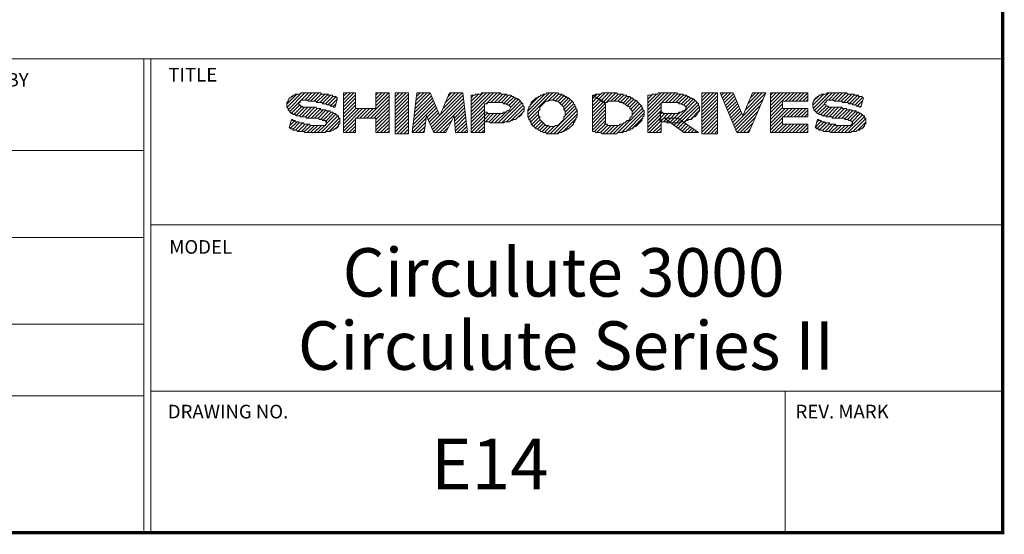
# Model space of a CAD drawing. Extents: x -44.4 to 44.4, y -32.8 to 32.8.
# Drawn here: x 13.8 to 44.4, y -32.7 to -16.8 of the extents above; entities that cross this region are included whole.
import ezdxf

# ---------------------------------------------------------------- set-up
doc = ezdxf.new("R2010")
doc.units = 0
doc.header["$MEASUREMENT"] = 0
doc.layers.get('0').update_dxf_attribs({"lineweight": 0})
doc.layers.add('PV-0', color=7, linetype='Continuous', lineweight=0)
doc.styles.add('_TCW_TXTSTY_3', font='TIMES.TTF')
doc.styles.get("Standard").update_dxf_attribs({"font": 'ROMAND.SHX'})

# ---------------------------------------------------------------- blocks, each defined once
blk = doc.blocks.new('Block_0')
at = {"color": 0}
for p, q in [((10.4691, 1.6656), (10.5788, 1.7753)), ((10.4691, 1.6833), (10.555, 1.7692)), ((10.4718, 1.6506), (10.5965, 1.7753)), ((10.4813, 1.7131), (10.5252, 1.757)), ((10.5715, 1.7326), (10.6142, 1.7753)), ((10.5953, 1.7387), (10.6267, 1.7702)), ((10.6081, 1.7339), (10.6416, 1.7674)), ((10.623, 1.7311), (10.6535, 1.7616)), ((10.6318, 1.7223), (10.6654, 1.7558)), ((10.6407, 1.7135), (10.6773, 1.7501)), ((10.5836, 1.568), (10.713, 1.6974)), ((10.6495, 1.7046), (10.6861, 1.7412)), ((10.6523, 1.6897), (10.695, 1.7324)), ((10.6581, 1.6778), (10.7008, 1.7205)), ((10.6581, 1.6602), (10.7069, 1.7089)), ((10.4776, 1.6388), (10.53, 1.6912)), ((10.4834, 1.6269), (10.5239, 1.6674)), ((10.4892, 1.615), (10.5288, 1.6546)), ((10.6013, 1.568), (10.7191, 1.6858)), ((10.619, 1.568), (10.7191, 1.6681)), ((10.498, 1.6061), (10.5315, 1.6397)), ((10.5068, 1.5973), (10.5404, 1.6308)), ((10.5187, 1.5915), (10.5492, 1.622)), ((10.5306, 1.5857), (10.5581, 1.6132)), ((10.5425, 1.5799), (10.573, 1.6104)), ((10.5544, 1.5741), (10.5849, 1.6046)), ((10.5663, 1.5683), (10.6025, 1.6046)), ((10.6488, 1.5802), (10.713, 1.6443))]:
    blk.add_line(p, q, dxfattribs=at)
blk = doc.blocks.new('Block_3')
at = {"color": 0}
for p, q in [((9.2495, 1.7188), (9.2999, 1.7692)), ((9.25, 1.7016), (9.3237, 1.7753)), ((9.2558, 1.6898), (9.3414, 1.7753)), ((9.2617, 1.7487), (9.264, 1.7509)), ((9.2646, 1.6809), (9.3591, 1.7753)), ((9.3401, 1.7387), (9.3767, 1.7753)), ((9.3555, 1.7364), (9.3944, 1.7753)), ((9.3694, 1.7326), (9.4121, 1.7753)), ((9.3871, 1.7326), (9.425, 1.7706)), ((9.4003, 1.7282), (9.4413, 1.7692)), ((9.4163, 1.7266), (9.4579, 1.7681)), ((9.4302, 1.7227), (9.4706, 1.7631)), ((9.4456, 1.7205), (9.4822, 1.757)), ((9.4572, 1.7144), (9.4995, 1.7567)), ((9.5361, 1.7226), (9.5889, 1.7753)), ((9.5361, 1.7402), (9.5712, 1.7753)), ((9.5361, 1.7579), (9.5535, 1.7753)), ((9.5361, 1.7049), (9.5971, 1.7659)), ((9.5361, 1.6872), (9.5971, 1.7482)), ((9.6553, 1.6473), (9.7678, 1.7598)), ((9.7007, 1.7104), (9.7656, 1.7753)), ((9.7007, 1.7281), (9.748, 1.7753)), ((9.7007, 1.7458), (9.7303, 1.7753)), ((9.7007, 1.7635), (9.7126, 1.7753)), ((9.7983, 1.7196), (9.854, 1.7753)), ((9.7983, 1.7373), (9.8363, 1.7753)), ((9.7983, 1.755), (9.8187, 1.7753)), ((9.7983, 1.7726), (9.801, 1.7753)), ((9.7983, 1.7019), (9.8654, 1.769)), ((9.7983, 1.6843), (9.8654, 1.7513)), ((9.8936, 1.6558), (9.9864, 1.7486)), ((9.896, 1.6759), (9.9812, 1.761)), ((9.8984, 1.696), (9.9759, 1.7735)), ((9.9009, 1.7161), (9.9601, 1.7753)), ((9.9033, 1.7362), (9.9424, 1.7753)), ((9.9058, 1.7564), (9.9247, 1.7753)), ((9.9814, 1.6022), (10.1414, 1.7622)), ((9.9867, 1.5898), (10.1433, 1.7464)), ((10.026, 1.6645), (10.1369, 1.7753)), ((10.0389, 1.695), (10.1192, 1.7753)), ((10.0517, 1.7256), (10.1015, 1.7753)), ((10.0646, 1.7561), (10.0838, 1.7753)), ((10.1825, 1.6618), (10.296, 1.7753)), ((10.1825, 1.6795), (10.2783, 1.7753)), ((10.1825, 1.6972), (10.2606, 1.7753)), ((10.1825, 1.7149), (10.2429, 1.7753)), ((10.1825, 1.7325), (10.2192, 1.7692)), ((10.1825, 1.7502), (10.1954, 1.7631)), ((10.2588, 1.7205), (10.3136, 1.7753)), ((10.2825, 1.7266), (10.3301, 1.7741)), ((10.3002, 1.7266), (10.3429, 1.7692)), ((10.3179, 1.7266), (10.3599, 1.7686)), ((10.3356, 1.7266), (10.3722, 1.7631)), ((10.3472, 1.7205), (10.3868, 1.7601)), ((10.3621, 1.7177), (10.3987, 1.7543)), ((10.374, 1.7119), (10.4105, 1.7485)), ((10.7965, 1.7456), (10.8073, 1.7563)), ((10.7965, 1.7279), (10.8181, 1.7494)), ((10.8079, 1.7569), (10.8202, 1.7692)), ((10.8193, 1.7507), (10.8379, 1.7692)), ((10.8308, 1.7445), (10.8617, 1.7753)), ((10.8422, 1.7382), (10.8793, 1.7753)), ((10.8537, 1.732), (10.897, 1.7753)), ((10.8659, 1.7266), (10.9147, 1.7753)), ((10.8897, 1.7326), (10.9263, 1.7692)), ((10.9074, 1.7326), (10.9439, 1.7692)), ((10.925, 1.7326), (10.9555, 1.7631)), ((10.9367, 1.7266), (10.9702, 1.7602)), ((10.9516, 1.7239), (10.9848, 1.757)), ((10.9635, 1.7181), (10.9964, 1.7509)), ((11.077, 1.7079), (11.1445, 1.7753)), ((11.077, 1.6902), (11.1622, 1.7753)), ((11.077, 1.6725), (11.1799, 1.7753)), ((11.077, 1.7432), (11.103, 1.7692)), ((11.077, 1.7255), (11.1207, 1.7692)), ((11.077, 1.7609), (11.0793, 1.7631)), ((11.145, 1.7228), (11.1975, 1.7753)), ((11.1664, 1.7266), (11.2152, 1.7753)), ((11.1841, 1.7266), (11.2281, 1.7706)), ((11.2018, 1.7266), (11.2445, 1.7692)), ((11.2195, 1.7266), (11.258, 1.7651)), ((11.2333, 1.7227), (11.2729, 1.7624)), ((11.2482, 1.72), (11.2848, 1.7566)), ((11.2601, 1.7142), (11.2967, 1.7508)), ((11.3514, 1.7701), (11.3566, 1.7753)), ((11.3514, 1.7525), (11.3743, 1.7753)), ((11.3514, 1.7348), (11.392, 1.7753)), ((11.3514, 1.7171), (11.4097, 1.7753)), ((11.3514, 1.6994), (11.4273, 1.7753)), ((11.3514, 1.6818), (11.4307, 1.761)), ((11.4435, 1.7738), (11.445, 1.7753)), ((11.4488, 1.7614), (11.4627, 1.7753)), ((11.4541, 1.749), (11.4804, 1.7753)), ((11.4593, 1.7366), (11.4981, 1.7753)), ((11.4646, 1.7242), (11.5117, 1.7713)), ((11.4699, 1.7118), (11.5169, 1.7588)), ((11.4751, 1.6994), (11.5222, 1.7464)), ((11.512, 1.6125), (11.6745, 1.775)), ((11.5715, 1.6896), (11.6571, 1.7753)), ((11.5843, 1.7202), (11.6395, 1.7753)), ((11.5972, 1.7507), (11.6218, 1.7753)), ((11.699, 1.7642), (11.7102, 1.7753)), ((11.699, 1.7465), (11.7279, 1.7753)), ((11.699, 1.7288), (11.7455, 1.7753)), ((11.699, 1.7111), (11.7632, 1.7753)), ((11.699, 1.6935), (11.7809, 1.7753)), ((11.699, 1.6758), (11.7986, 1.7753)), ((11.7736, 1.7326), (11.8162, 1.7753)), ((11.7912, 1.7326), (11.8339, 1.7753)), ((11.8089, 1.7326), (11.8516, 1.7753)), ((11.8266, 1.7326), (11.8693, 1.7753)), ((11.8443, 1.7326), (11.887, 1.7753)), ((11.862, 1.7326), (11.888, 1.7587)), ((11.9124, 1.7124), (11.9693, 1.7692)), ((11.9161, 1.6985), (11.993, 1.7753)), ((11.9185, 1.7362), (11.9394, 1.757)), ((11.9219, 1.6866), (12.0107, 1.7753)), ((11.9429, 1.7606), (11.9455, 1.7631)), ((11.9918, 1.7387), (12.0284, 1.7753)), ((12.0095, 1.7387), (12.0461, 1.7753)), ((12.0216, 1.7332), (12.0637, 1.7753)), ((12.0387, 1.7326), (12.0814, 1.7753)), ((12.0564, 1.7326), (12.093, 1.7692)), ((12.068, 1.7266), (12.1107, 1.7692)), ((12.0857, 1.7266), (12.1241, 1.7649)), ((12.0972, 1.7205), (12.1399, 1.7631)), ((12.1137, 1.7192), (12.1515, 1.757)), ((12.1265, 1.7144), (12.1631, 1.7509)), ((9.2735, 1.6721), (9.3158, 1.7144)), ((9.2846, 1.6656), (9.3273, 1.7083)), ((9.2973, 1.6605), (9.3389, 1.7022)), ((9.3139, 1.6595), (9.3566, 1.7022)), ((9.3255, 1.6534), (9.3743, 1.7022)), ((9.3432, 1.6534), (9.3919, 1.7022)), ((9.3547, 1.6473), (9.4035, 1.6961)), ((9.3724, 1.6473), (9.4202, 1.6951)), ((9.469, 1.7085), (9.5037, 1.7432)), ((9.4838, 1.7056), (9.4978, 1.7196)), ((9.5361, 1.6695), (9.5971, 1.7305)), ((9.5361, 1.6519), (9.5971, 1.7128)), ((9.5361, 1.5988), (9.6333, 1.6961)), ((9.5361, 1.6165), (9.6157, 1.6961)), ((9.5361, 1.6342), (9.598, 1.6961)), ((9.6022, 1.6473), (9.651, 1.6961)), ((9.6199, 1.6473), (9.6687, 1.6961)), ((9.6376, 1.6473), (9.6864, 1.6961)), ((9.6729, 1.6473), (9.7678, 1.7422)), ((9.6906, 1.6473), (9.7678, 1.7245)), ((9.7007, 1.6397), (9.7678, 1.7068)), ((9.7983, 1.6666), (9.8654, 1.7336)), ((9.7983, 1.6489), (9.8654, 1.716)), ((9.7983, 1.6312), (9.8654, 1.6983)), ((9.8863, 1.5954), (10.0021, 1.7113)), ((9.8887, 1.6155), (9.9969, 1.7237)), ((9.8911, 1.6357), (9.9916, 1.7362)), ((9.9602, 1.6517), (10.0073, 1.6988)), ((9.992, 1.5774), (10.1452, 1.7306)), ((10.0064, 1.5741), (10.1471, 1.7149)), ((10.0979, 1.648), (10.149, 1.6991)), ((10.1825, 1.6441), (10.2495, 1.7112)), ((10.3203, 1.6229), (10.4313, 1.7339)), ((10.338, 1.6229), (10.4401, 1.725)), ((10.3618, 1.629), (10.4455, 1.7127)), ((10.3828, 1.7031), (10.4224, 1.7427)), ((10.3855, 1.6351), (10.4508, 1.7003)), ((10.7965, 1.7102), (10.8289, 1.7426)), ((10.7965, 1.6925), (10.8397, 1.7357)), ((10.7965, 1.6749), (10.8505, 1.7288)), ((10.7965, 1.6572), (10.8613, 1.7219)), ((10.7965, 1.6395), (10.8636, 1.7066)), ((10.9256, 1.5741), (11.0501, 1.6986)), ((10.9724, 1.7093), (11.0059, 1.7428)), ((10.9843, 1.7035), (11.0178, 1.737)), ((10.99, 1.6916), (11.0266, 1.7282)), ((10.9978, 1.6816), (11.0355, 1.7193)), ((10.9978, 1.664), (11.0443, 1.7105)), ((11.077, 1.6548), (11.1427, 1.7205)), ((11.077, 1.6372), (11.1441, 1.7042)), ((11.2286, 1.6473), (11.3174, 1.7361)), ((11.2393, 1.6403), (11.3263, 1.7273)), ((11.2497, 1.633), (11.3331, 1.7165)), ((11.2633, 1.629), (11.3383, 1.704)), ((11.269, 1.7054), (11.3085, 1.7448)), ((11.3514, 1.6641), (11.4307, 1.7433)), ((11.3514, 1.6464), (11.4307, 1.7257)), ((11.3514, 1.6287), (11.4307, 1.708)), ((11.4804, 1.687), (11.5274, 1.734)), ((11.4857, 1.6746), (11.5326, 1.7215)), ((11.4909, 1.6621), (11.5379, 1.7091)), ((11.4962, 1.6497), (11.5431, 1.6966)), ((11.5173, 1.6001), (11.6614, 1.7443)), ((11.5225, 1.5877), (11.6484, 1.7136)), ((11.699, 1.6581), (11.76, 1.7191)), ((11.699, 1.6404), (11.76, 1.7014)), ((11.699, 1.6227), (11.7723, 1.6961)), ((11.699, 1.6051), (11.79, 1.6961)), ((11.765, 1.6534), (11.8077, 1.6961)), ((11.7827, 1.6534), (11.8254, 1.6961)), ((11.8004, 1.6534), (11.843, 1.6961)), ((11.818, 1.6534), (11.8607, 1.6961)), ((11.8357, 1.6534), (11.8784, 1.6961)), ((11.8796, 1.7326), (11.888, 1.7411)), ((11.9308, 1.6777), (11.9734, 1.7204)), ((11.9424, 1.6717), (11.9795, 1.7088)), ((11.954, 1.6656), (11.9917, 1.7033)), ((11.9656, 1.6595), (12.0082, 1.7022)), ((11.9795, 1.6558), (12.0259, 1.7022)), ((11.9948, 1.6534), (12.0436, 1.7022)), ((12.01, 1.6509), (12.06, 1.7009)), ((12.0241, 1.6473), (12.0729, 1.6961)), ((12.1381, 1.7083), (12.1645, 1.7346)), ((12.15, 1.7025), (12.1586, 1.7111)), ((9.3901, 1.6473), (9.4328, 1.69)), ((9.4078, 1.6473), (9.4475, 1.687)), ((9.4194, 1.6412), (9.462, 1.6839)), ((9.423, 1.5741), (9.5084, 1.6595)), ((9.4317, 1.6358), (9.4736, 1.6778)), ((9.4446, 1.6311), (9.4863, 1.6727)), ((9.4468, 1.5802), (9.5138, 1.6473)), ((9.4507, 1.6195), (9.4981, 1.6669)), ((9.7007, 1.622), (9.7678, 1.6891)), ((9.7007, 1.6044), (9.7678, 1.6714)), ((9.7007, 1.5867), (9.7678, 1.6538)), ((9.7983, 1.6135), (9.8654, 1.6806)), ((9.7983, 1.5959), (9.8654, 1.6629)), ((9.7983, 1.5782), (9.8654, 1.6453)), ((9.8838, 1.5753), (9.955, 1.6465)), ((9.9655, 1.6393), (10.0126, 1.6864)), ((9.9708, 1.6269), (10.0178, 1.674)), ((9.9761, 1.6146), (10.0231, 1.6615)), ((10.0991, 1.6315), (10.1509, 1.6833)), ((10.1003, 1.615), (10.1528, 1.6676)), ((10.1015, 1.5985), (10.1548, 1.6518)), ((10.1825, 1.6265), (10.2495, 1.6935)), ((10.1825, 1.6088), (10.2495, 1.6759)), ((10.1825, 1.5911), (10.2495, 1.6582)), ((10.2495, 1.6759), (10.2514, 1.6778)), ((10.2495, 1.6582), (10.2654, 1.6741)), ((10.2495, 1.6405), (10.2807, 1.6717)), ((10.2557, 1.629), (10.2984, 1.6717)), ((10.2734, 1.629), (10.3161, 1.6717)), ((10.2849, 1.6229), (10.3337, 1.6717)), ((10.3026, 1.6229), (10.3575, 1.6778)), ((10.4215, 1.6534), (10.4386, 1.6704)), ((10.7965, 1.6218), (10.8636, 1.6889)), ((10.7965, 1.6041), (10.8636, 1.6712)), ((10.7965, 1.5865), (10.8636, 1.6535)), ((10.9433, 1.5741), (11.0559, 1.6867)), ((10.967, 1.5802), (11.0587, 1.6719)), ((10.9969, 1.5924), (11.0526, 1.6481)), ((11.077, 1.6195), (11.1441, 1.6866)), ((11.077, 1.6018), (11.1399, 1.6647)), ((11.077, 1.5841), (11.1394, 1.6465)), ((11.142, 1.6667), (11.1516, 1.6764)), ((11.1421, 1.6492), (11.1646, 1.6717)), ((11.1441, 1.6335), (11.1823, 1.6717)), ((11.1699, 1.6416), (11.1755, 1.6473)), ((11.1755, 1.6473), (11.1999, 1.6717)), ((11.18, 1.6341), (11.1932, 1.6473)), ((11.1901, 1.6265), (11.2109, 1.6473)), ((11.1932, 1.6473), (11.2176, 1.6717)), ((11.2042, 1.6229), (11.2286, 1.6473)), ((11.2109, 1.6473), (11.2414, 1.6778)), ((11.2932, 1.6412), (11.3392, 1.6872)), ((11.3514, 1.611), (11.4307, 1.6903)), ((11.3514, 1.5934), (11.4307, 1.6726)), ((11.3514, 1.5757), (11.4307, 1.655)), ((11.5015, 1.6373), (11.5483, 1.6842)), ((11.5067, 1.6249), (11.5536, 1.6718)), ((11.5278, 1.5753), (11.6354, 1.6829)), ((11.5443, 1.5741), (11.6224, 1.6522)), ((11.699, 1.5874), (11.76, 1.6484)), ((11.8534, 1.6534), (11.888, 1.688)), ((11.8711, 1.6534), (11.888, 1.6704)), ((12.0417, 1.6473), (12.0844, 1.69)), ((12.0594, 1.6473), (12.1021, 1.69)), ((12.074, 1.6442), (12.1137, 1.6839)), ((12.0746, 1.5741), (12.1643, 1.6637)), ((12.0887, 1.6412), (12.1314, 1.6839)), ((12.0923, 1.5741), (12.1746, 1.6564)), ((12.1003, 1.6351), (12.1429, 1.6778)), ((12.1118, 1.629), (12.1545, 1.6717)), ((9.2652, 1.6108), (9.2895, 1.6351)), ((9.2678, 1.5957), (9.3011, 1.629)), ((9.2723, 1.6355), (9.2779, 1.6412)), ((9.28, 1.5902), (9.3127, 1.6229)), ((9.2938, 1.5863), (9.3304, 1.6229)), ((9.3053, 1.5802), (9.3419, 1.6168)), ((9.323, 1.5802), (9.3596, 1.6168)), ((9.3378, 1.5773), (9.3712, 1.6107)), ((9.3523, 1.5741), (9.3889, 1.6107)), ((9.37, 1.5741), (9.4065, 1.6107)), ((9.3876, 1.5741), (9.4242, 1.6107)), ((9.4053, 1.5741), (9.4419, 1.6107)), ((9.4446, 1.6134), (9.448, 1.6168)), ((9.4644, 1.5802), (9.5178, 1.6336)), ((9.4943, 1.5924), (9.4995, 1.5976)), ((9.5004, 1.5985), (9.5056, 1.6037)), ((9.5065, 1.6046), (9.5117, 1.6098)), ((9.5361, 1.5811), (9.5971, 1.6421)), ((9.5467, 1.5741), (9.5971, 1.6244)), ((9.5644, 1.5741), (9.5971, 1.6068)), ((9.7058, 1.5741), (9.7678, 1.6361)), ((9.7235, 1.5741), (9.7678, 1.6184)), ((9.7412, 1.5741), (9.7678, 1.6007)), ((9.8058, 1.568), (9.8654, 1.6276)), ((9.8235, 1.568), (9.8654, 1.6099)), ((9.9003, 1.5741), (9.952, 1.6259)), ((9.918, 1.5741), (9.9491, 1.6052)), ((10.024, 1.5741), (10.0848, 1.6349)), ((10.0417, 1.5741), (10.0671, 1.5995)), ((10.1026, 1.582), (10.1567, 1.636)), ((10.1124, 1.5741), (10.1586, 1.6203)), ((10.1301, 1.5741), (10.1605, 1.6045)), ((10.1831, 1.5741), (10.2495, 1.6405)), ((10.2008, 1.5741), (10.2495, 1.6228)), ((10.2185, 1.5741), (10.2495, 1.6052)), ((10.8079, 1.5802), (10.8636, 1.6359)), ((10.8195, 1.5741), (10.8622, 1.6168)), ((10.8372, 1.5741), (10.8748, 1.6117)), ((10.8488, 1.568), (10.8915, 1.6107)), ((10.8665, 1.568), (10.9091, 1.6107)), ((10.8841, 1.568), (10.9268, 1.6107)), ((10.9018, 1.568), (10.9567, 1.6229)), ((11.0847, 1.5741), (11.1418, 1.6313)), ((11.1024, 1.5741), (11.1441, 1.6158)), ((11.12, 1.5741), (11.1441, 1.5982)), ((11.1572, 1.629), (11.1699, 1.6416)), ((11.1717, 1.6258), (11.18, 1.6341)), ((11.1865, 1.6229), (11.1901, 1.6265)), ((11.2002, 1.6189), (11.2042, 1.6229)), ((11.2103, 1.6113), (11.2219, 1.6229)), ((11.2204, 1.6038), (11.2456, 1.629)), ((11.2219, 1.6229), (11.2393, 1.6403)), ((11.2305, 1.5962), (11.26, 1.6257)), ((11.2406, 1.5886), (11.2704, 1.6184)), ((11.2456, 1.629), (11.2497, 1.633)), ((11.2507, 1.581), (11.2808, 1.6111)), ((11.2615, 1.5741), (11.2911, 1.6038)), ((11.2791, 1.5741), (11.3015, 1.5964)), ((11.3614, 1.568), (11.4307, 1.6373)), ((11.3791, 1.568), (11.4307, 1.6196)), ((11.3968, 1.568), (11.4307, 1.6019)), ((11.562, 1.5741), (11.6093, 1.6215)), ((11.7034, 1.5741), (11.76, 1.6307)), ((11.7211, 1.5741), (11.7638, 1.6168)), ((11.7388, 1.5741), (11.7814, 1.6168)), ((11.7564, 1.5741), (11.7991, 1.6168)), ((11.7741, 1.5741), (11.8168, 1.6168)), ((11.7918, 1.5741), (11.8345, 1.6168)), ((11.8095, 1.5741), (11.8522, 1.6168)), ((11.8272, 1.5741), (11.8698, 1.6168)), ((11.8448, 1.5741), (11.8875, 1.6168)), ((11.8625, 1.5741), (11.888, 1.5996)), ((11.9256, 1.6018), (11.9551, 1.6314)), ((11.9327, 1.6266), (11.9429, 1.6368)), ((11.9338, 1.5924), (11.9704, 1.629)), ((11.9454, 1.5863), (11.982, 1.6229)), ((11.9622, 1.5854), (11.9978, 1.621)), ((11.9747, 1.5802), (12.0113, 1.6168)), ((11.9924, 1.5802), (12.0283, 1.6161)), ((12.0039, 1.5741), (12.0405, 1.6107)), ((12.0216, 1.5741), (12.0582, 1.6107)), ((12.0393, 1.5741), (12.0759, 1.6107)), ((12.057, 1.5741), (12.0936, 1.6107)), ((12.1161, 1.5802), (12.1807, 1.6448)), ((12.1399, 1.5863), (12.1807, 1.6272)), ((9.4407, 1.5741), (9.4446, 1.5781)), ((9.5821, 1.5741), (9.5971, 1.5891)), ((9.7589, 1.5741), (9.7678, 1.5831)), ((9.8412, 1.568), (9.8654, 1.5922)), ((9.8588, 1.568), (9.8654, 1.5746)), ((9.9356, 1.5741), (9.9462, 1.5846)), ((10.1478, 1.5741), (10.1624, 1.5887)), ((10.2362, 1.5741), (10.2495, 1.5875)), ((11.1377, 1.5741), (11.1441, 1.5805)), ((11.2968, 1.5741), (11.3119, 1.5891)), ((11.3145, 1.5741), (11.3222, 1.5818)), ((11.3322, 1.5741), (11.3326, 1.5745)), ((11.4145, 1.568), (11.4307, 1.5842)), ((11.5797, 1.5741), (11.5963, 1.5908)), ((11.8802, 1.5741), (11.888, 1.582))]:
    blk.add_line(p, q, dxfattribs=at)

msp = doc.modelspace()

# ---------------------------------------------------------------- linework, layer by layer
for p, q in [((-44.30316, -17.97507, -8.47692), (44.30327, -17.97507, -8.47692)), ((17.66441, -17.97507, -8.47692), (17.66441, -32.61135, -8.47692)), ((17.88238, -17.97507, -8.47692), (17.88238, -32.6481, -8.47692)), ((3.50861, -20.82637, -8.47692), (17.66441, -20.82637, -8.47692)), ((17.88238, -23.12979, -8.47692), (44.30327, -23.12979, -8.47692)), ((3.50861, -23.51908, -8.47692), (17.66441, -23.51908, -8.47692)), ((3.50861, -26.2118, -8.47692), (17.66441, -26.2118, -8.47692)), ((17.88238, -28.29211, -8.47692), (44.30327, -28.29211, -8.47692)), ((37.55355, -28.29211, -8.47692), (37.55355, -32.68324, -8.47692)), ((3.50861, -28.43244, -8.47692), (17.66441, -28.43244, -8.47692))]:
    msp.add_line(p, q)
at = {"color": 1}
for p, q in [((29.83306, -19.18381, -8.47692), (29.68366, -19.33321, -8.47692)), ((29.87041, -19.18381, -8.47692), (29.83306, -19.18381, -8.47692)), ((29.90776, -19.14646, -8.47692), (29.87041, -19.18381, -8.47692)), ((29.94511, -19.14646, -8.47692), (29.90776, -19.14646, -8.47692)), ((29.98246, -19.10911, -8.47692), (29.94511, -19.14646, -8.47692)), ((30.01981, -19.10911, -8.47692), (29.98246, -19.10911, -8.47692)), ((30.05716, -19.07176, -8.47692), (30.01981, -19.10911, -8.47692)), ((30.13186, -19.07176, -8.47692), (30.05716, -19.07176, -8.47692)), ((30.16921, -19.03441, -8.47692), (30.13186, -19.07176, -8.47692)), ((30.31861, -19.03441, -8.47692), (30.16921, -19.03441, -8.47692)), ((30.50536, -19.03441, -8.47692), (30.31861, -19.03441, -8.47692)), ((30.31861, -19.03441, -8.47692), (30.31861, -19.03441, -8.47692)), ((30.54271, -19.07176, -8.47692), (30.50536, -19.03441, -8.47692)), ((30.61741, -19.07176, -8.47692), (30.54271, -19.07176, -8.47692)), ((30.65476, -19.10911, -8.47692), (30.61741, -19.07176, -8.47692)), ((30.69211, -19.10911, -8.47692), (30.65476, -19.10911, -8.47692)), ((30.72946, -19.14646, -8.47692), (30.69211, -19.10911, -8.47692)), ((30.76681, -19.14646, -8.47692), (30.72946, -19.14646, -8.47692)), ((30.80416, -19.18381, -8.47692), (30.76681, -19.14646, -8.47692)), ((30.8415, -19.18381, -8.47692), (30.80416, -19.18381, -8.47692)), ((30.9909, -19.33321, -8.47692), (30.8415, -19.18381, -8.47692)), ((29.60896, -19.51996, -8.47692), (29.57161, -19.55731, -8.47692)), ((29.64631, -19.44526, -8.47692), (29.60896, -19.48261, -8.47692)), ((29.60896, -19.48261, -8.47692), (29.60896, -19.51996, -8.47692)), ((29.68366, -19.37056, -8.47692), (29.64631, -19.40791, -8.47692)), ((29.64631, -19.40791, -8.47692), (29.64631, -19.44526, -8.47692)), ((29.68366, -19.33321, -8.47692), (29.68366, -19.37056, -8.47692)), ((30.9909, -19.37056, -8.47692), (30.9909, -19.33321, -8.47692)), ((31.02825, -19.40791, -8.47692), (30.9909, -19.37056, -8.47692)), ((31.02825, -19.44526, -8.47692), (31.02825, -19.40791, -8.47692)), ((31.0656, -19.48261, -8.47692), (31.02825, -19.44526, -8.47692)), ((31.0656, -19.51996, -8.47692), (31.0656, -19.48261, -8.47692)), ((31.10295, -19.55731, -8.47692), (31.0656, -19.51996, -8.47692)), ((29.57161, -19.55731, -8.47692), (29.57161, -19.78141, -8.47692)), ((29.57161, -19.78141, -8.47692), (29.60896, -19.81876, -8.47692)), ((29.60896, -19.81876, -8.47692), (29.60896, -19.85611, -8.47692)), ((31.0656, -19.81876, -8.47692), (31.10295, -19.78141, -8.47692)), ((31.0656, -19.85611, -8.47692), (31.0656, -19.81876, -8.47692)), ((31.10295, -19.78141, -8.47692), (31.10295, -19.55731, -8.47692)), ((29.60896, -19.85611, -8.47692), (29.64631, -19.89346, -8.47692)), ((29.64631, -19.89346, -8.47692), (29.64631, -19.93081, -8.47692)), ((29.64631, -19.93081, -8.47692), (29.68366, -19.96816, -8.47692)), ((29.68366, -19.96816, -8.47692), (29.68366, -20.00551, -8.47692)), ((29.68366, -20.00551, -8.47692), (29.83306, -20.1549, -8.47692)), ((30.8415, -20.1549, -8.47692), (30.9909, -20.00551, -8.47692)), ((30.9909, -19.96816, -8.47692), (31.02825, -19.93081, -8.47692)), ((30.9909, -20.00551, -8.47692), (30.9909, -19.96816, -8.47692)), ((31.02825, -19.89346, -8.47692), (31.0656, -19.85611, -8.47692)), ((31.02825, -19.93081, -8.47692), (31.02825, -19.89346, -8.47692)), ((29.83306, -20.1549, -8.47692), (29.87041, -20.1549, -8.47692)), ((29.87041, -20.1549, -8.47692), (29.90776, -20.19225, -8.47692)), ((29.90776, -20.19225, -8.47692), (29.94511, -20.19225, -8.47692)), ((29.94511, -20.19225, -8.47692), (29.98246, -20.2296, -8.47692)), ((29.98246, -20.2296, -8.47692), (30.01981, -20.2296, -8.47692)), ((30.01981, -20.2296, -8.47692), (30.05716, -20.26695, -8.47692)), ((30.05716, -20.26695, -8.47692), (30.13186, -20.26695, -8.47692)), ((30.13186, -20.26695, -8.47692), (30.16921, -20.3043, -8.47692)), ((30.16921, -20.3043, -8.47692), (30.50536, -20.3043, -8.47692)), ((30.50536, -20.3043, -8.47692), (30.54271, -20.26695, -8.47692)), ((30.54271, -20.26695, -8.47692), (30.61741, -20.26695, -8.47692)), ((30.61741, -20.26695, -8.47692), (30.65476, -20.2296, -8.47692)), ((30.65476, -20.2296, -8.47692), (30.69211, -20.2296, -8.47692)), ((30.69211, -20.2296, -8.47692), (30.72946, -20.19225, -8.47692)), ((30.72946, -20.19225, -8.47692), (30.76681, -20.19225, -8.47692)), ((30.76681, -20.19225, -8.47692), (30.80416, -20.1549, -8.47692)), ((30.80416, -20.1549, -8.47692), (30.8415, -20.1549, -8.47692))]:
    msp.add_line(p, q, dxfattribs=at)
at = {"const_width": 0.1, "elevation": -8.47692}
msp.add_lwpolyline([(-44.30316, 32.71127), (44.30316, 32.71127), (44.30316, -32.68324), (-44.30316, -32.68324)], close=True, dxfattribs=at)
at = {"color": 1, "elevation": -8.47692}
for points in [[(23.74504, -19.96816), (23.74504, -20.00551), (23.70769, -20.00551), (23.70769, -20.08021), (23.67035, -20.08021), (23.67035, -20.11755), (23.633, -20.11755), (23.633, -20.1549), (23.5583, -20.1549), (23.5583, -20.19225), (23.4836, -20.19225), (23.44625, -20.2296), (23.29685, -20.2296), (23.29685, -20.26695), (22.6619, -20.26695), (22.62455, -20.2296), (22.4378, -20.2296), (22.40045, -20.19225), (22.2884, -20.19225), (22.2884, -20.1549), (22.2137, -20.1549), (22.2137, -20.11755), (22.17635, -20.11755), (22.25105, -19.85611), (22.2884, -19.85611), (22.2884, -19.89346), (22.3631, -19.89346), (22.3631, -19.93081), (22.47515, -19.93081), (22.47515, -19.96816), (22.62455, -19.96816), (22.62455, -20.00551), (22.8113, -20.00551), (22.8113, -20.04286), (23.29685, -20.04286), (23.29685, -20.00551), (23.3342, -20.00551), (23.3342, -19.93081), (23.29685, -19.93081), (23.29685, -19.89346), (23.22215, -19.89346), (23.1848, -19.85611), (23.1101, -19.85611), (23.07275, -19.81876), (22.69925, -19.81876), (22.69925, -19.78141), (22.5125, -19.78141), (22.5125, -19.74406), (22.40045, -19.74406), (22.3631, -19.70671), (22.2884, -19.70671), (22.2884, -19.66936), (22.25105, -19.66936), (22.139, -19.55731), (22.139, -19.51996), (22.10165, -19.48261), (22.10165, -19.33321), (22.139, -19.29586), (22.139, -19.25851), (22.17635, -19.22116), (22.17635, -19.18381), (22.2137, -19.18381), (22.25105, -19.14646), (22.2884, -19.14646), (22.2884, -19.10911), (22.3631, -19.10911), (22.3631, -19.07176), (22.5125, -19.07176), (22.54985, -19.03441), (23.14745, -19.03441), (23.1848, -19.07176), (23.37155, -19.07176), (23.4089, -19.10911), (23.52095, -19.10911), (23.52095, -19.14646), (23.633, -19.14646), (23.633, -19.18381), (23.67035, -19.18381), (23.59565, -19.48261), (23.5583, -19.48261), (23.52095, -19.44526), (23.44625, -19.44526), (23.44625, -19.40791), (23.3342, -19.40791), (23.3342, -19.37056), (23.22215, -19.37056), (23.1848, -19.33321), (23.0354, -19.33321), (22.99805, -19.29586), (22.77395, -19.29586), (22.7366, -19.25851), (22.54985, -19.25851), (22.5125, -19.29586), (22.5125, -19.33321), (22.47515, -19.33321), (22.47515, -19.40791), (22.5125, -19.40791), (22.5125, -19.44526), (22.5872, -19.44526), (22.5872, -19.48261), (22.99805, -19.48261), (23.0354, -19.51996), (23.14745, -19.51996), (23.14745, -19.55731), (23.29685, -19.55731), (23.3342, -19.59466), (23.44625, -19.59466), (23.44625, -19.63201), (23.52095, -19.63201), (23.5583, -19.66936), (23.59565, -19.66936), (23.67035, -19.74406), (23.70769, -19.74406), (23.70769, -19.81876), (23.74504, -19.81876), (23.74504, -19.96816), (23.74504, -19.96816)], [(23.85709, -20.26695), (23.85709, -19.03441), (24.23059, -19.03441), (24.23059, -19.51996), (24.86554, -19.51996), (24.86554, -19.03441), (25.27639, -19.03441), (25.27639, -20.26695), (24.86554, -20.26695), (24.86554, -19.81876), (24.23059, -19.81876), (24.23059, -20.26695), (23.85709, -20.26695), (23.85709, -20.26695)], [(25.46314, -19.03441), (25.87398, -19.03441), (25.87398, -20.3043), (25.46314, -20.3043), (25.46314, -19.03441)], [(25.98603, -20.26695), (26.13543, -19.03441), (26.54628, -19.03441), (26.84508, -19.74406), (27.14388, -19.03441), (27.55472, -19.03441), (27.70412, -20.26695), (27.33062, -20.26695), (27.29327, -19.74406), (27.03183, -20.26695), (26.65833, -20.26695), (26.43423, -19.74406), (26.35953, -20.26695), (25.98603, -20.26695), (25.98603, -20.26695)], [(28.22702, -19.89346), (28.22702, -20.26695), (27.81617, -20.26695), (27.81617, -19.10911), (27.92822, -19.10911), (27.96557, -19.07176), (28.11497, -19.07176), (28.15232, -19.03441), (28.71257, -19.03441), (28.74992, -19.07176), (28.89932, -19.07176), (28.93667, -19.10911), (29.04872, -19.10911), (29.08606, -19.14646), (29.12341, -19.14646), (29.16076, -19.18381), (29.19811, -19.18381), (29.23546, -19.22116), (29.27281, -19.22116), (29.42221, -19.37056), (29.42221, -19.40791), (29.45956, -19.48261), (29.45956, -19.44526), (29.45956, -19.59466), (29.38486, -19.66936), (29.38486, -19.70671), (29.31016, -19.78141), (29.27281, -19.78141), (29.19811, -19.85611), (29.12341, -19.85611), (29.08606, -19.89346), (29.04872, -19.89346), (29.01137, -19.93081), (28.86197, -19.93081), (28.82462, -19.96816), (28.41377, -19.96816), (28.37642, -19.93081), (28.22702, -19.93081), (28.22702, -19.37056), (28.30172, -19.37056), (28.33907, -19.33321), (28.78727, -19.33321), (28.82462, -19.37056), (28.89932, -19.37056), (28.93667, -19.40791), (28.97402, -19.40791), (29.04872, -19.48261), (29.01137, -19.55731), (28.97402, -19.59466), (28.93667, -19.59466), (28.89932, -19.63201), (28.82462, -19.63201), (28.78727, -19.66936), (28.33907, -19.66936), (28.30172, -19.63201), (28.22702, -19.63201), (28.22702, -19.59466), (28.22702, -19.89346), (28.22702, -19.89346)], [(31.57745, -19.10911), (31.57745, -20.2296), (31.65215, -20.2296), (31.6895, -20.26695), (31.83889, -20.26695), (31.87624, -20.3043), (32.32444, -20.3043), (32.36179, -20.26695), (32.51119, -20.26695), (32.54854, -20.2296), (32.62324, -20.2296), (32.66059, -20.19225), (32.73529, -20.19225), (32.77264, -20.1549), (32.80999, -20.1549), (32.88469, -20.08021), (32.92204, -20.08021), (33.10879, -19.89346), (33.10879, -19.85611), (33.14614, -19.81876), (33.14614, -19.78141), (33.18349, -19.74406), (33.18349, -19.59466), (33.14614, -19.55731), (33.14614, -19.51996), (33.10879, -19.48261), (33.10879, -19.44526), (32.92204, -19.25851), (32.88469, -19.25851), (32.80999, -19.18381), (32.77264, -19.18381), (32.73529, -19.14646), (32.66059, -19.14646), (32.62324, -19.10911), (32.54854, -19.10911), (32.51119, -19.07176), (32.36179, -19.07176), (32.32444, -19.03441), (31.87624, -19.03441), (31.83889, -19.07176), (31.6895, -19.07176), (31.65215, -19.10911), (31.57745, -19.10911), (31.98829, -19.33321), (31.95094, -19.33321), (32.02564, -19.33321), (32.06299, -19.29586), (32.39914, -19.29586), (32.43649, -19.33321), (32.51119, -19.33321), (32.54854, -19.37056), (32.58589, -19.37056), (32.66059, -19.44526), (32.69794, -19.44526), (32.73529, -19.48261), (32.73529, -19.51996), (32.80999, -19.59466), (32.80999, -19.74406), (32.73529, -19.81876), (32.73529, -19.85611), (32.69794, -19.89346), (32.66059, -19.89346), (32.58589, -19.96816), (32.54854, -19.96816), (32.51119, -20.00551), (32.43649, -20.00551), (32.39914, -20.04286), (32.06299, -20.04286), (32.02564, -20.00551), (31.95094, -20.00551), (31.98829, -19.96816), (31.98829, -19.37056), (31.57745, -19.10911), (31.57745, -19.10911)], [(33.70638, -19.89346), (33.70638, -20.26695), (33.29554, -20.26695), (33.29554, -19.10911), (33.40759, -19.10911), (33.44494, -19.07176), (33.59433, -19.07176), (33.63168, -19.03441), (34.19193, -19.03441), (34.22928, -19.07176), (34.37868, -19.07176), (34.41603, -19.10911), (34.49073, -19.10911), (34.52808, -19.14646), (34.56543, -19.14646), (34.60278, -19.18381), (34.64013, -19.18381), (34.67748, -19.22116), (34.71483, -19.22116), (34.86423, -19.37056), (34.86423, -19.40791), (34.90158, -19.48261), (34.90158, -19.44526), (34.90158, -19.59466), (34.82688, -19.66936), (34.82688, -19.70671), (34.75218, -19.78141), (34.71483, -19.78141), (34.64013, -19.85611), (34.56543, -19.85611), (34.52808, -19.89346), (34.49073, -19.89346), (34.45338, -19.93081), (34.30398, -19.93081), (34.26663, -19.96816), (33.89313, -19.96816), (33.85578, -19.93081), (33.70638, -19.93081), (33.66903, -19.89346), (33.70638, -19.59466), (33.70638, -19.37056), (33.66903, -19.37056), (33.78108, -19.33321), (34.22928, -19.33321), (34.26663, -19.37056), (34.34133, -19.37056), (34.37868, -19.40791), (34.41603, -19.40791), (34.49073, -19.48261), (34.45338, -19.55731), (34.41603, -19.59466), (34.37868, -19.59466), (34.34133, -19.63201), (34.26663, -19.63201), (34.22928, -19.66936), (33.78108, -19.66936), (33.74373, -19.63201), (33.66903, -19.63201), (33.70638, -19.89346), (33.70638, -19.89346)], [(34.97628, -19.03441), (35.46182, -19.03441), (35.46182, -20.3043), (34.97628, -20.3043), (34.97628, -19.03441)], [(35.53652, -19.03441), (35.94737, -19.03441), (36.24617, -19.74406), (36.54497, -19.03441), (36.95582, -19.03441), (36.43292, -20.26695), (36.05942, -20.26695), (35.53652, -19.03441), (35.53652, -19.03441)], [(38.26306, -19.03441), (37.10521, -19.03441), (37.10521, -20.26695), (38.26306, -20.26695), (38.26306, -20.00551), (37.47871, -20.00551), (37.47871, -19.78141), (38.26306, -19.78141), (38.26306, -19.51996), (37.47871, -19.51996), (37.47871, -19.29586), (38.26306, -19.29586), (38.26306, -19.03441), (38.26306, -19.03441)], [(40.05585, -19.96816), (40.05585, -20.00551), (40.0185, -20.00551), (40.0185, -20.08021), (39.98115, -20.08021), (39.98115, -20.11755), (39.9438, -20.11755), (39.9438, -20.1549), (39.8691, -20.1549), (39.8691, -20.19225), (39.7944, -20.19225), (39.75705, -20.2296), (39.60765, -20.2296), (39.60765, -20.26695), (38.9727, -20.26695), (38.93535, -20.2296), (38.74861, -20.2296), (38.71126, -20.19225), (38.59921, -20.19225), (38.59921, -20.1549), (38.52451, -20.1549), (38.52451, -20.11755), (38.48716, -20.11755), (38.56186, -19.85611), (38.59921, -19.85611), (38.59921, -19.89346), (38.67391, -19.89346), (38.67391, -19.93081), (38.78596, -19.93081), (38.78596, -19.96816), (38.93535, -19.96816), (38.93535, -20.00551), (39.1221, -20.00551), (39.1221, -20.04286), (39.60765, -20.04286), (39.60765, -20.00551), (39.645, -20.00551), (39.645, -19.93081), (39.60765, -19.93081), (39.60765, -19.89346), (39.53295, -19.89346), (39.4956, -19.85611), (39.4209, -19.85611), (39.38355, -19.81876), (39.01005, -19.81876), (39.01005, -19.78141), (38.82331, -19.78141), (38.82331, -19.74406), (38.71126, -19.74406), (38.67391, -19.70671), (38.59921, -19.70671), (38.59921, -19.66936), (38.56186, -19.66936), (38.44981, -19.55731), (38.44981, -19.51996), (38.41246, -19.48261), (38.41246, -19.33321), (38.44981, -19.29586), (38.44981, -19.25851), (38.48716, -19.22116), (38.48716, -19.18381), (38.52451, -19.18381), (38.56186, -19.14646), (38.59921, -19.14646), (38.59921, -19.10911), (38.67391, -19.10911), (38.67391, -19.07176), (38.82331, -19.07176), (38.86065, -19.03441), (39.45825, -19.03441), (39.4956, -19.07176), (39.68235, -19.07176), (39.7197, -19.10911), (39.83175, -19.10911), (39.83175, -19.14646), (39.9438, -19.14646), (39.9438, -19.18381), (39.98115, -19.18381), (39.90645, -19.48261), (39.8691, -19.48261), (39.83175, -19.44526), (39.75705, -19.44526), (39.75705, -19.40791), (39.645, -19.40791), (39.645, -19.37056), (39.53295, -19.37056), (39.4956, -19.33321), (39.3462, -19.33321), (39.30885, -19.29586), (39.08475, -19.29586), (39.0474, -19.25851), (38.86065, -19.25851), (38.82331, -19.29586), (38.82331, -19.33321), (38.78596, -19.33321), (38.78596, -19.40791), (38.82331, -19.40791), (38.82331, -19.44526), (38.898, -19.44526), (38.898, -19.48261), (39.30885, -19.48261), (39.3462, -19.51996), (39.45825, -19.51996), (39.45825, -19.55731), (39.60765, -19.55731), (39.645, -19.59466), (39.75705, -19.59466), (39.75705, -19.63201), (39.83175, -19.63201), (39.8691, -19.66936), (39.90645, -19.66936), (39.98115, -19.74406), (40.0185, -19.74406), (40.0185, -19.81876), (40.05585, -19.81876), (40.05585, -19.96816), (40.05585, -19.96816)], [(30.31861, -19.25851), (30.24391, -19.25851), (30.20656, -19.29586), (30.13186, -19.29586), (29.94511, -19.48261), (29.94511, -19.55731), (29.90776, -19.59466), (29.90776, -19.74406), (29.94511, -19.78141), (29.94511, -19.85611), (30.13186, -20.04286), (30.20656, -20.04286), (30.24391, -20.08021), (30.39331, -20.08021), (30.43066, -20.04286), (30.50536, -20.04286), (30.69211, -19.85611), (30.69211, -19.78141), (30.72946, -19.74406), (30.72946, -19.59466), (30.69211, -19.55731), (30.69211, -19.48261), (30.50536, -19.29586), (30.43066, -19.29586), (30.39331, -19.25851), (30.31861, -19.25851), (30.31861, -19.25851)], [(34.86423, -20.26695), (34.41603, -20.26695), (33.81843, -19.81876), (34.22928, -19.81876), (34.86423, -20.26695), (34.86423, -20.26695)]]:
    msp.add_lwpolyline(points, dxfattribs=at)

# ---------------------------------------------------------------- block references
at = {"xscale": 6.125123997758, "yscale": 6.125123997758, "zscale": 4.229524083164}
for name in ['Block_3', 'Block_0']:
    msp.add_blockref(name, (-34.55268, -29.90854, -8.47692), dxfattribs=at)

# ---------------------------------------------------------------- texts
at = {"linetype": 'Continuous', "style": '_TCW_TXTSTY_3'}
for s, height, p in [('TITLE', 0.423141, (18.42778, -18.68288, -8.47692)), ('APPROVED BY', 0.4231409, (10.33288, -18.84104, -8.47692)), ('MODEL', 0.423141, (18.45541, -24.02687, -8.47692)), ('DRAWING NO.', 0.4223867, (18.41063, -29.13572, -8.47692)), ('REV. MARK', 0.423141, (37.8793, -29.13509, -8.47692))]:
    msp.add_text(s, height=height, dxfattribs=at).set_placement(p)
at = {"linetype": 'Continuous'}
msp.add_text('E14', height=1.575282, dxfattribs=at).set_placement((26.56923, -31.33847, -8.47692))
at = {"layer": 'PV-0', "linetype": 'Continuous', "style": '_TCW_TXTSTY_3'}
for s, p in [('Circulute 3000', (23.83226, -25.35736, -8.47692)), ('Circulute Series II', (22.44517, -27.62728, -8.47692))]:
    msp.add_text(s, height=1.5029322, dxfattribs=at).set_placement(p)

doc.saveas('drawing.dxf')
